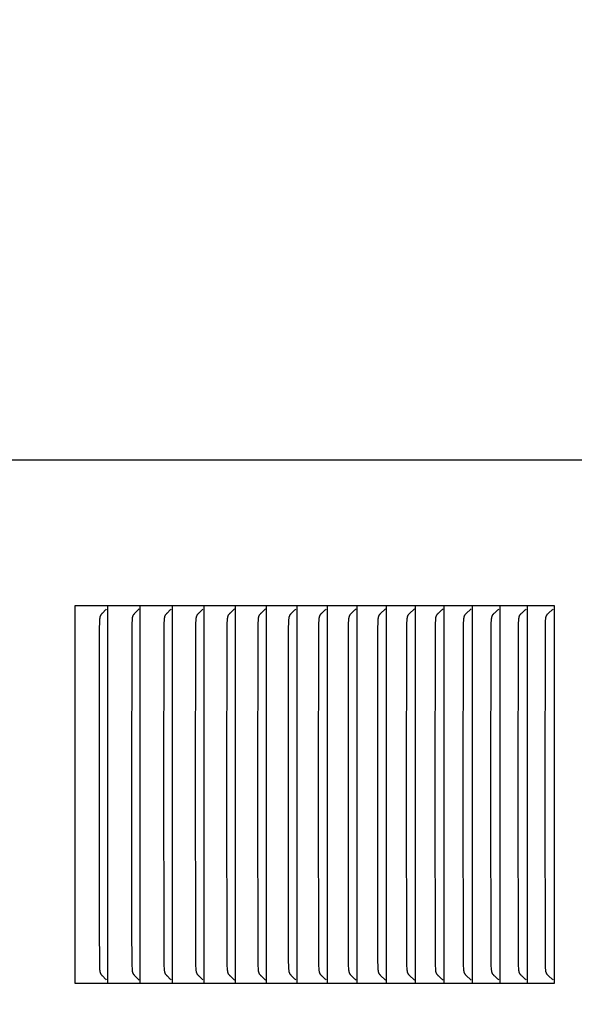
# Model space of a CAD drawing. Units: inches. Extents: x -11.4 to 27.8, y -5.5 to 41.7.
# Drawn here: x 17.2 to 18.7, y 31.2 to 33.9 of the extents above; entities that cross this region are included whole.
import ezdxf

# ---------------------------------------------------------------- set-up
doc = ezdxf.new("R2010")
doc.units = ezdxf.units.IN
doc.header["$MEASUREMENT"] = 0
doc.layers.add('Dimension (ANSI)', color=5, linetype='Continuous', lineweight=25)
doc.layers.add('PV', color=250, linetype='Continuous')
doc.styles.add('Arial', font='arial.ttf')
doc.dimstyles.new('Dimensions', dxfattribs={"dimtxt": 0.089844, "dimasz": 0.125, "dimexe": 0.0625, "dimexo": 0.125, "dimgap": 0.09, "dimtad": 0, "dimtih": 1, "dimtoh": 1, "dimzin": 0, "dimdsep": 46, "dimlunit": 5, "dimtxsty": 'Arial', "dimcen": 0, "dimadec": 0, "dimazin": 0, "dimtfac": 1, "dimtofl": 0, "dimtmove": 0, "dimatfit": 3, "dimfxl": 1, "dimfrac": 2, "dimtolj": 1, "dimtzin": 0, "dimarcsym": 0})

# ---------------------------------------------------------------- blocks, each defined once
blk = doc.blocks.new('*D28')
at = {"layer": 'Defpoints', "color": 0, "transparency": 16777216}
for p in [(16.6568, 38.916), (25.8666, 38.916), (21.6286, 25.666)]:
    blk.add_point(p, dxfattribs=at)
at = {"layer": 'Dimension (ANSI)', "color": 0, "lineweight": -2, "transparency": 16777216}
for p, q in [((17.1568, 38.916), (26.1166, 38.916)), ((25.8666, 38.416), (25.8666, 33.786)), ((25.8666, 26.166), (25.8666, 30.796)), ((22.1286, 25.666), (26.1166, 25.666))]:
    blk.add_line(p, q, dxfattribs=at)
at = {"layer": 'Dimension (ANSI)', "color": 0, "transparency": 16777216}
for points in [[(25.7832, 38.416), (25.9499, 38.416), (25.8666, 38.916)], [(25.7832, 26.166), (25.9499, 26.166), (25.8666, 25.666)]]:
    blk.add_solid(points, dxfattribs=at)
at = {"layer": 'Dimension (ANSI)', "color": 0, "transparency": 16777216, "insert": (25.8666, 32.291), "char_height": 0.359375, "attachment_point": 5, "style": 'Arial'}
blk.add_mtext('\\A1;Overall \\PHeight\\P13 1/4"\\P [33.66 cm]', dxfattribs=at)
blk = doc.blocks.new('*D29')
at = {"layer": 'Defpoints', "color": 0, "transparency": 16777216}
for p in [(-7.3707, 39.9458), (-7.3707, 32.6847), (20.6293, 32.6847)]:
    blk.add_point(p, dxfattribs=at)
at = {"layer": 'Dimension (ANSI)', "color": 0, "lineweight": -2, "transparency": 16777216}
for p, q in [((-7.3707, 33.1847), (-7.3707, 40.1958)), ((20.6293, 33.1847), (20.6293, 40.1958)), ((-6.8707, 39.9458), (3.0981, 39.9458)), ((20.1293, 39.9458), (10.1606, 39.9458))]:
    blk.add_line(p, q, dxfattribs=at)
at = {"layer": 'Dimension (ANSI)', "color": 0, "transparency": 16777216}
for points in [[(-6.8707, 40.0291), (-6.8707, 39.8625), (-7.3707, 39.9458)], [(20.1293, 40.0291), (20.1293, 39.8625), (20.6293, 39.9458)]]:
    blk.add_solid(points, dxfattribs=at)
at = {"layer": 'Dimension (ANSI)', "color": 0, "transparency": 16777216, "insert": (6.6293, 39.9458), "char_height": 0.359375, "attachment_point": 5, "style": 'Arial'}
blk.add_mtext('\\A1;Head Width = 28" [71.12 cm]', dxfattribs=at)

msp = doc.modelspace()

# ---------------------------------------------------------------- linework, layer by layer
at = {"layer": 'PV'}
for points in [[(-7.3707, 32.6847), (20.6293, 32.6847)], [(17.4809, 32.2972), (17.3937, 32.2972)], [(17.3937, 32.2972), (17.3937, 32.288)], [(17.4591, 31.7972), (17.4596, 32.2405), (17.4599, 32.2501), (17.4604, 32.2598), (17.4605, 32.2616), (17.4606, 32.2634), (17.4607, 32.2643), (17.4609, 32.2652), (17.461, 32.2661), (17.4611, 32.267), (17.4613, 32.2678), (17.4614, 32.2683), (17.4615, 32.2687), (17.4617, 32.2691), (17.4618, 32.2695), (17.4619, 32.27), (17.4621, 32.2704), (17.4622, 32.2708), (17.4624, 32.2712), (17.4626, 32.2716), (17.4627, 32.272), (17.4629, 32.2724), (17.4631, 32.2728), (17.4634, 32.2732), (17.4636, 32.2736), (17.4638, 32.274), (17.464, 32.2744), (17.4643, 32.2747), (17.4645, 32.2751), (17.4648, 32.2754), (17.465, 32.2757), (17.4656, 32.2764), (17.4661, 32.2771), (17.4667, 32.2777), (17.4679, 32.279), (17.4755, 32.2865), (17.4767, 32.2878), (17.4779, 32.2891)], [(17.5672, 32.2972), (17.4809, 32.2972)], [(17.481, 32.288), (17.481, 32.2972)], [(17.5452, 31.7972), (17.5457, 32.2405), (17.5459, 32.2501), (17.5464, 32.2598), (17.5465, 32.2616), (17.5467, 32.2634), (17.5468, 32.2643), (17.5469, 32.2652), (17.547, 32.2661), (17.5472, 32.267), (17.5474, 32.2678), (17.5475, 32.2683), (17.5476, 32.2687), (17.5477, 32.2691), (17.5478, 32.2696), (17.548, 32.27), (17.5481, 32.2704), (17.5483, 32.2708), (17.5484, 32.2712), (17.5486, 32.2716), (17.5488, 32.272), (17.549, 32.2724), (17.5492, 32.2728), (17.5494, 32.2732), (17.5497, 32.2736), (17.5499, 32.274), (17.5501, 32.2744), (17.5504, 32.2747), (17.5506, 32.2751), (17.5509, 32.2754), (17.5511, 32.2757), (17.5517, 32.2764), (17.5523, 32.2771), (17.5528, 32.2777), (17.554, 32.279), (17.5617, 32.2865), (17.5629, 32.2878), (17.5642, 32.2891)], [(17.6525, 32.2972), (17.5672, 32.2972)], [(17.5672, 32.288), (17.5672, 32.2972)], [(17.6302, 31.7972), (17.6307, 32.2405), (17.631, 32.2501), (17.6315, 32.2598), (17.6316, 32.2616), (17.6317, 32.2634), (17.6318, 32.2643), (17.632, 32.2652), (17.6321, 32.2661), (17.6323, 32.267), (17.6325, 32.2678), (17.6326, 32.2683), (17.6327, 32.2687), (17.6328, 32.2691), (17.6329, 32.2696), (17.6331, 32.27), (17.6332, 32.2704), (17.6334, 32.2708), (17.6335, 32.2712), (17.6337, 32.2716), (17.6339, 32.272), (17.6341, 32.2725), (17.6343, 32.2729), (17.6345, 32.2732), (17.6347, 32.2736), (17.635, 32.274), (17.6352, 32.2744), (17.6354, 32.2747), (17.6357, 32.2751), (17.636, 32.2754), (17.6362, 32.2757), (17.6368, 32.2764), (17.6374, 32.2771), (17.638, 32.2777), (17.6392, 32.279), (17.6469, 32.2864), (17.6481, 32.2878), (17.6494, 32.2891)], [(17.7367, 32.2972), (17.6525, 32.2972)], [(17.6525, 32.288), (17.6525, 32.2972)], [(17.7142, 31.7972), (17.7148, 32.2405), (17.715, 32.2501), (17.7155, 32.2598), (17.7156, 32.2616), (17.7158, 32.2634), (17.7159, 32.2643), (17.716, 32.2652), (17.7162, 32.2661), (17.7163, 32.267), (17.7165, 32.2678), (17.7166, 32.2683), (17.7167, 32.2687), (17.7168, 32.2691), (17.717, 32.2696), (17.7171, 32.27), (17.7173, 32.2704), (17.7174, 32.2708), (17.7176, 32.2712), (17.7178, 32.2716), (17.7179, 32.2721), (17.7181, 32.2725), (17.7184, 32.2729), (17.7186, 32.2732), (17.7188, 32.2736), (17.719, 32.274), (17.7193, 32.2744), (17.7195, 32.2747), (17.7198, 32.2751), (17.72, 32.2754), (17.7203, 32.2757), (17.7209, 32.2764), (17.7215, 32.2771), (17.7221, 32.2777), (17.7233, 32.279), (17.7311, 32.2864), (17.7323, 32.2878), (17.7336, 32.2891)], [(17.8199, 32.2972), (17.7367, 32.2972)], [(17.7367, 32.288), (17.7367, 32.2972)], [(17.7973, 31.7972), (17.7978, 32.2405), (17.798, 32.2501), (17.7985, 32.2598), (17.7987, 32.2616), (17.7988, 32.2634), (17.7989, 32.2643), (17.7991, 32.2652), (17.7992, 32.2661), (17.7994, 32.267), (17.7995, 32.2678), (17.7997, 32.2683), (17.7998, 32.2687), (17.7999, 32.2691), (17.8, 32.2696), (17.8002, 32.27), (17.8003, 32.2704), (17.8005, 32.2708), (17.8006, 32.2712), (17.8008, 32.2716), (17.801, 32.2721), (17.8012, 32.2725), (17.8014, 32.2729), (17.8016, 32.2732), (17.8019, 32.2736), (17.8021, 32.274), (17.8023, 32.2744), (17.8026, 32.2747), (17.8029, 32.2751), (17.8031, 32.2754), (17.8034, 32.2757), (17.804, 32.2764), (17.8046, 32.2771), (17.8052, 32.2777), (17.8064, 32.279), (17.8142, 32.2864), (17.8155, 32.2878), (17.8168, 32.2891)], [(17.9021, 32.2972), (17.8199, 32.2972)], [(17.82, 32.288), (17.82, 32.2972)], [(17.8793, 31.7972), (17.8798, 32.2405), (17.88, 32.2501), (17.8805, 32.2598), (17.8807, 32.2616), (17.8808, 32.2634), (17.8809, 32.2643), (17.8811, 32.2652), (17.8812, 32.2661), (17.8814, 32.267), (17.8816, 32.2678), (17.8817, 32.2683), (17.8818, 32.2687), (17.8819, 32.2691), (17.882, 32.2696), (17.8822, 32.27), (17.8823, 32.2704), (17.8825, 32.2708), (17.8827, 32.2712), (17.8828, 32.2716), (17.883, 32.2721), (17.8832, 32.2725), (17.8834, 32.2729), (17.8837, 32.2733), (17.8839, 32.2736), (17.8841, 32.274), (17.8844, 32.2744), (17.8846, 32.2747), (17.8849, 32.2751), (17.8852, 32.2754), (17.8854, 32.2757), (17.886, 32.2764), (17.8866, 32.2771), (17.8872, 32.2777), (17.8885, 32.279), (17.8964, 32.2864), (17.8977, 32.2878), (17.899, 32.2891)], [(17.9833, 32.2972), (17.9021, 32.2972)], [(17.9022, 32.288), (17.9022, 32.2972)], [(17.9602, 31.7972), (17.9607, 32.2405), (17.961, 32.2501), (17.9615, 32.2598), (17.9616, 32.2616), (17.9618, 32.2634), (17.9619, 32.2643), (17.962, 32.2652), (17.9622, 32.2661), (17.9623, 32.267), (17.9625, 32.2679), (17.9626, 32.2683), (17.9628, 32.2687), (17.9629, 32.2691), (17.963, 32.2696), (17.9632, 32.27), (17.9633, 32.2704), (17.9635, 32.2708), (17.9636, 32.2712), (17.9638, 32.2717), (17.964, 32.2721), (17.9642, 32.2725), (17.9644, 32.2729), (17.9647, 32.2733), (17.9649, 32.2736), (17.9651, 32.274), (17.9654, 32.2744), (17.9656, 32.2747), (17.9659, 32.2751), (17.9662, 32.2754), (17.9665, 32.2758), (17.967, 32.2764), (17.9676, 32.2771), (17.9682, 32.2777), (17.9695, 32.279), (17.9775, 32.2864), (17.9788, 32.2877), (17.9801, 32.2891)], [(18.0634, 32.2972), (17.9833, 32.2972)], [(17.9833, 32.288), (17.9833, 32.2972)], [(18.0401, 31.7972), (18.0406, 32.2405), (18.0409, 32.2501), (18.0414, 32.2598), (18.0416, 32.2616), (18.0417, 32.2634), (18.0418, 32.2643), (18.042, 32.2652), (18.0421, 32.2661), (18.0423, 32.267), (18.0425, 32.2679), (18.0426, 32.2683), (18.0427, 32.2687), (18.0428, 32.2692), (18.043, 32.2696), (18.0431, 32.27), (18.0432, 32.2704), (18.0434, 32.2708), (18.0436, 32.2712), (18.0438, 32.2717), (18.044, 32.2721), (18.0442, 32.2725), (18.0444, 32.2729), (18.0446, 32.2733), (18.0448, 32.2736), (18.0451, 32.274), (18.0453, 32.2744), (18.0456, 32.2747), (18.0459, 32.2751), (18.0461, 32.2754), (18.0464, 32.2758), (18.047, 32.2764), (18.0476, 32.2771), (18.0482, 32.2777), (18.0495, 32.279), (18.0576, 32.2864), (18.0589, 32.2877), (18.0602, 32.2891)], [(18.1425, 32.2972), (18.0634, 32.2972)], [(18.0634, 32.288), (18.0634, 32.2972)], [(18.119, 31.7972), (18.1195, 32.2405), (18.1198, 32.2501), (18.1203, 32.2598), (18.1204, 32.2616), (18.1206, 32.2634), (18.1207, 32.2643), (18.1208, 32.2652), (18.121, 32.2661), (18.1211, 32.267), (18.1213, 32.2679), (18.1215, 32.2683), (18.1216, 32.2687), (18.1217, 32.2692), (18.1218, 32.2696), (18.122, 32.27), (18.1221, 32.2704), (18.1223, 32.2708), (18.1225, 32.2712), (18.1226, 32.2717), (18.1228, 32.2721), (18.123, 32.2725), (18.1233, 32.2729), (18.1235, 32.2733), (18.1237, 32.2736), (18.124, 32.274), (18.1242, 32.2744), (18.1245, 32.2747), (18.1248, 32.2751), (18.125, 32.2754), (18.1253, 32.2758), (18.1259, 32.2764), (18.1265, 32.2771), (18.1272, 32.2777), (18.1284, 32.279), (18.1366, 32.2864), (18.1379, 32.2877), (18.1393, 32.2891)], [(18.2205, 32.2972), (18.1425, 32.2972)], [(18.1425, 32.288), (18.1425, 32.2972)], [(18.1968, 31.7972), (18.1973, 32.2405), (18.1976, 32.2501), (18.1981, 32.2598), (18.1982, 32.2616), (18.1984, 32.2634), (18.1985, 32.2643), (18.1986, 32.2652), (18.1988, 32.2661), (18.199, 32.267), (18.1992, 32.2679), (18.1993, 32.2683), (18.1994, 32.2687), (18.1995, 32.2692), (18.1996, 32.2696), (18.1998, 32.27), (18.1999, 32.2704), (18.2001, 32.2708), (18.2003, 32.2713), (18.2005, 32.2717), (18.2007, 32.2721), (18.2009, 32.2725), (18.2011, 32.2729), (18.2013, 32.2733), (18.2016, 32.2736), (18.2018, 32.274), (18.2021, 32.2744), (18.2023, 32.2747), (18.2026, 32.2751), (18.2029, 32.2754), (18.2032, 32.2758), (18.2038, 32.2764), (18.2044, 32.2771), (18.205, 32.2777), (18.2063, 32.279), (18.2145, 32.2864), (18.2159, 32.2877), (18.2172, 32.2891)], [(18.2974, 32.2972), (18.2205, 32.2972)], [(18.2205, 32.288), (18.2205, 32.2972)], [(18.2735, 31.7972), (18.274, 32.2405), (18.2743, 32.2501), (18.2748, 32.2598), (18.275, 32.2616), (18.2751, 32.2634), (18.2752, 32.2643), (18.2754, 32.2652), (18.2755, 32.2661), (18.2757, 32.267), (18.2759, 32.2679), (18.276, 32.2683), (18.2761, 32.2687), (18.2762, 32.2692), (18.2764, 32.2696), (18.2765, 32.27), (18.2767, 32.2704), (18.2769, 32.2708), (18.277, 32.2713), (18.2772, 32.2717), (18.2774, 32.2721), (18.2776, 32.2725), (18.2778, 32.2729), (18.2781, 32.2733), (18.2783, 32.2736), (18.2786, 32.274), (18.2788, 32.2744), (18.2791, 32.2747), (18.2794, 32.2751), (18.2796, 32.2754), (18.2799, 32.2758), (18.2805, 32.2764), (18.2812, 32.2771), (18.2818, 32.2777), (18.2831, 32.279), (18.2914, 32.2864), (18.2927, 32.2877), (18.2941, 32.2891)], [(18.3732, 32.2972), (18.2974, 32.2972)], [(18.2974, 32.288), (18.2974, 32.2972)], [(18.3491, 31.7972), (18.3496, 32.2405), (18.3499, 32.2501), (18.3505, 32.2598), (18.3506, 32.2616), (18.3508, 32.2634), (18.3509, 32.2643), (18.351, 32.2652), (18.3512, 32.2661), (18.3513, 32.267), (18.3515, 32.2679), (18.3517, 32.2683), (18.3518, 32.2687), (18.3519, 32.2692), (18.352, 32.2696), (18.3522, 32.27), (18.3523, 32.2704), (18.3525, 32.2708), (18.3527, 32.2713), (18.3529, 32.2717), (18.3531, 32.2721), (18.3533, 32.2725), (18.3535, 32.2729), (18.3537, 32.2733), (18.354, 32.2736), (18.3542, 32.274), (18.3545, 32.2744), (18.3548, 32.2747), (18.355, 32.2751), (18.3553, 32.2754), (18.3556, 32.2758), (18.3562, 32.2764), (18.3569, 32.2771), (18.3575, 32.2777), (18.3588, 32.279), (18.3671, 32.2864), (18.3685, 32.2877), (18.3699, 32.2891)], [(18.448, 32.2972), (18.3732, 32.2972)], [(18.3732, 32.288), (18.3732, 32.2972)], [(18.4236, 31.7972), (18.4242, 32.2405), (18.4245, 32.2501), (18.425, 32.2598), (18.4252, 32.2616), (18.4253, 32.2634), (18.4254, 32.2643), (18.4256, 32.2652), (18.4257, 32.2661), (18.4259, 32.267), (18.4261, 32.2679), (18.4262, 32.2683), (18.4263, 32.2687), (18.4265, 32.2692), (18.4266, 32.2696), (18.4268, 32.27), (18.4269, 32.2704), (18.4271, 32.2709), (18.4273, 32.2713), (18.4274, 32.2717), (18.4276, 32.2721), (18.4279, 32.2725), (18.4281, 32.2729), (18.4283, 32.2733), (18.4286, 32.2736), (18.4288, 32.274), (18.4291, 32.2744), (18.4293, 32.2747), (18.4296, 32.2751), (18.4299, 32.2754), (18.4302, 32.2758), (18.4308, 32.2764), (18.4315, 32.2771), (18.4321, 32.2777), (18.4334, 32.279), (18.4418, 32.2864), (18.4432, 32.2877), (18.4446, 32.2891)], [(18.5216, 32.2972), (18.448, 32.2972)], [(18.448, 32.288), (18.448, 32.2972)], [(18.4971, 31.7972), (18.4976, 32.2405), (18.4979, 32.2501), (18.4985, 32.2598), (18.4986, 32.2616), (18.4988, 32.2634), (18.4989, 32.2643), (18.499, 32.2652), (18.4992, 32.2661), (18.4994, 32.267), (18.4996, 32.2679), (18.4997, 32.2683), (18.4998, 32.2687), (18.4999, 32.2692), (18.5001, 32.2696), (18.5002, 32.27), (18.5004, 32.2704), (18.5005, 32.2709), (18.5007, 32.2713), (18.5009, 32.2717), (18.5011, 32.2721), (18.5013, 32.2725), (18.5016, 32.2729), (18.5018, 32.2733), (18.502, 32.2736), (18.5023, 32.274), (18.5026, 32.2744), (18.5028, 32.2747), (18.5031, 32.2751), (18.5034, 32.2754), (18.5037, 32.2758), (18.5043, 32.2764), (18.505, 32.2771), (18.5056, 32.2777), (18.5069, 32.279), (18.5154, 32.2864), (18.5168, 32.2877), (18.5182, 32.2891)], [(18.5941, 32.2972), (18.5216, 32.2972)], [(18.5216, 32.288), (18.5216, 32.2972)], [(18.5694, 31.7972), (18.57, 32.2405), (18.5702, 32.2501), (18.5708, 32.2598), (18.5709, 32.2616), (18.5711, 32.2634), (18.5712, 32.2643), (18.5714, 32.2652), (18.5715, 32.2661), (18.5717, 32.267), (18.5719, 32.2679), (18.572, 32.2683), (18.5722, 32.2688), (18.5723, 32.2692), (18.5724, 32.2696), (18.5726, 32.27), (18.5727, 32.2704), (18.5729, 32.2709), (18.5731, 32.2713), (18.5733, 32.2717), (18.5735, 32.2721), (18.5737, 32.2725), (18.5739, 32.2729), (18.5742, 32.2733), (18.5744, 32.2736), (18.5747, 32.274), (18.5749, 32.2744), (18.5752, 32.2747), (18.5755, 32.2751), (18.5758, 32.2754), (18.5761, 32.2758), (18.5767, 32.2764), (18.5773, 32.2771), (18.578, 32.2777), (18.5793, 32.279), (18.5879, 32.2864), (18.5893, 32.2877), (18.5907, 32.2891)], [(18.6655, 32.2972), (18.5941, 32.2972)], [(18.5941, 32.288), (18.5941, 32.2972)], [(18.6406, 31.7972), (18.6412, 32.2405), (18.6415, 32.2501), (18.642, 32.2598), (18.6422, 32.2616), (18.6424, 32.2634), (18.6425, 32.2643), (18.6426, 32.2652), (18.6428, 32.2661), (18.6429, 32.267), (18.6431, 32.2679), (18.6433, 32.2683), (18.6434, 32.2688), (18.6435, 32.2692), (18.6437, 32.2696), (18.6438, 32.27), (18.644, 32.2704), (18.6441, 32.2709), (18.6443, 32.2713), (18.6445, 32.2717), (18.6447, 32.2721), (18.6449, 32.2725), (18.6452, 32.2729), (18.6454, 32.2733), (18.6457, 32.2736), (18.6459, 32.274), (18.6462, 32.2744), (18.6465, 32.2747), (18.6467, 32.2751), (18.647, 32.2754), (18.6473, 32.2758), (18.648, 32.2764), (18.6486, 32.2771), (18.6493, 32.2777), (18.6506, 32.279), (18.6592, 32.2864), (18.6607, 32.2877), (18.6621, 32.2891)], [(18.6655, 31.2972), (18.6655, 32.2972)], [(17.3937, 32.288), (17.3937, 31.7972)], [(17.481, 31.7972), (17.481, 32.288)], [(17.5672, 31.7972), (17.5672, 32.288)], [(17.6525, 31.7972), (17.6525, 32.288)], [(17.7367, 31.7972), (17.7367, 32.288)], [(17.82, 31.7972), (17.82, 32.288)], [(17.9022, 31.7972), (17.9022, 32.288)], [(17.9833, 31.7972), (17.9833, 32.288)], [(18.0634, 31.7972), (18.0634, 32.288)], [(18.1425, 31.7972), (18.1425, 32.288)], [(18.2205, 31.7972), (18.2205, 32.288)], [(18.2974, 31.7972), (18.2974, 32.288)], [(18.3732, 31.7972), (18.3732, 32.288)], [(18.448, 31.7972), (18.448, 32.288)], [(18.5216, 31.7972), (18.5216, 32.288)], [(18.5941, 31.7972), (18.5941, 32.288)], [(17.3937, 31.7972), (17.3937, 31.3065)], [(17.4779, 31.3054), (17.4767, 31.3067), (17.4755, 31.308), (17.4679, 31.3155), (17.4667, 31.3167), (17.4661, 31.3174), (17.4656, 31.3181), (17.465, 31.3187), (17.4648, 31.3191), (17.4645, 31.3194), (17.4643, 31.3198), (17.464, 31.3201), (17.4638, 31.3205), (17.4636, 31.3208), (17.4634, 31.3212), (17.4631, 31.3216), (17.4629, 31.322), (17.4627, 31.3224), (17.4626, 31.3228), (17.4624, 31.3232), (17.4622, 31.3237), (17.4621, 31.3241), (17.4619, 31.3245), (17.4618, 31.3249), (17.4617, 31.3254), (17.4615, 31.3258), (17.4614, 31.3262), (17.4613, 31.3266), (17.4611, 31.3275), (17.461, 31.3284), (17.4609, 31.3293), (17.4607, 31.3302), (17.4606, 31.3311), (17.4605, 31.3329), (17.4604, 31.3347), (17.4599, 31.3443), (17.4592, 31.4454), (17.4591, 31.7972)], [(17.481, 31.3065), (17.481, 31.7972)], [(17.5642, 31.3054), (17.5629, 31.3067), (17.5617, 31.308), (17.554, 31.3155), (17.5528, 31.3167), (17.5523, 31.3174), (17.5517, 31.3181), (17.5511, 31.3187), (17.5509, 31.3191), (17.5506, 31.3194), (17.5504, 31.3198), (17.5501, 31.3201), (17.5499, 31.3205), (17.5497, 31.3208), (17.5494, 31.3212), (17.5492, 31.3216), (17.549, 31.322), (17.5488, 31.3224), (17.5486, 31.3228), (17.5484, 31.3232), (17.5483, 31.3237), (17.5481, 31.3241), (17.548, 31.3245), (17.5478, 31.3249), (17.5477, 31.3253), (17.5476, 31.3258), (17.5475, 31.3262), (17.5474, 31.3266), (17.5472, 31.3275), (17.547, 31.3284), (17.5469, 31.3293), (17.5468, 31.3302), (17.5467, 31.3311), (17.5465, 31.3329), (17.5464, 31.3347), (17.5459, 31.3443), (17.5453, 31.4454), (17.5452, 31.7972)], [(17.5672, 31.3065), (17.5672, 31.7972)], [(17.6494, 31.3054), (17.6481, 31.3067), (17.6469, 31.308), (17.6392, 31.3155), (17.638, 31.3167), (17.6374, 31.3174), (17.6368, 31.3181), (17.6362, 31.3187), (17.636, 31.3191), (17.6357, 31.3194), (17.6354, 31.3198), (17.6352, 31.3201), (17.635, 31.3205), (17.6347, 31.3208), (17.6345, 31.3212), (17.6343, 31.3216), (17.6341, 31.322), (17.6339, 31.3224), (17.6337, 31.3228), (17.6335, 31.3232), (17.6334, 31.3237), (17.6332, 31.3241), (17.6331, 31.3245), (17.6329, 31.3249), (17.6328, 31.3253), (17.6327, 31.3258), (17.6326, 31.3262), (17.6325, 31.3266), (17.6323, 31.3275), (17.6321, 31.3284), (17.632, 31.3293), (17.6318, 31.3302), (17.6317, 31.3311), (17.6316, 31.3329), (17.6315, 31.3347), (17.631, 31.3443), (17.6303, 31.4454), (17.6302, 31.7972)], [(17.6525, 31.3065), (17.6525, 31.7972)], [(17.7336, 31.3054), (17.7323, 31.3067), (17.7311, 31.308), (17.7233, 31.3155), (17.7221, 31.3167), (17.7215, 31.3174), (17.7209, 31.3181), (17.7203, 31.3187), (17.72, 31.3191), (17.7198, 31.3194), (17.7195, 31.3198), (17.7193, 31.3201), (17.719, 31.3205), (17.7188, 31.3208), (17.7186, 31.3212), (17.7184, 31.3216), (17.7181, 31.322), (17.7179, 31.3224), (17.7178, 31.3228), (17.7176, 31.3232), (17.7174, 31.3237), (17.7173, 31.3241), (17.7171, 31.3245), (17.717, 31.3249), (17.7168, 31.3253), (17.7167, 31.3258), (17.7166, 31.3262), (17.7165, 31.3266), (17.7163, 31.3275), (17.7162, 31.3284), (17.716, 31.3293), (17.7159, 31.3302), (17.7158, 31.3311), (17.7156, 31.3329), (17.7155, 31.3347), (17.715, 31.3443), (17.7144, 31.4454), (17.7142, 31.7972)], [(17.7367, 31.3065), (17.7367, 31.7972)], [(17.8168, 31.3054), (17.8155, 31.3067), (17.8142, 31.308), (17.8064, 31.3155), (17.8052, 31.3167), (17.8046, 31.3174), (17.804, 31.318), (17.8034, 31.3187), (17.8031, 31.3191), (17.8029, 31.3194), (17.8026, 31.3198), (17.8023, 31.3201), (17.8021, 31.3205), (17.8019, 31.3208), (17.8016, 31.3212), (17.8014, 31.3216), (17.8012, 31.322), (17.801, 31.3224), (17.8008, 31.3228), (17.8006, 31.3232), (17.8005, 31.3236), (17.8003, 31.3241), (17.8002, 31.3245), (17.8, 31.3249), (17.7999, 31.3253), (17.7998, 31.3258), (17.7997, 31.3262), (17.7995, 31.3266), (17.7994, 31.3275), (17.7992, 31.3284), (17.7991, 31.3293), (17.7989, 31.3302), (17.7988, 31.3311), (17.7987, 31.3329), (17.7985, 31.3347), (17.798, 31.3443), (17.7978, 31.3539), (17.7973, 31.7972)], [(17.82, 31.3065), (17.82, 31.7972)], [(17.899, 31.3054), (17.8977, 31.3067), (17.8964, 31.308), (17.8885, 31.3155), (17.8872, 31.3167), (17.8866, 31.3174), (17.886, 31.318), (17.8854, 31.3187), (17.8852, 31.3191), (17.8849, 31.3194), (17.8846, 31.3198), (17.8844, 31.3201), (17.8841, 31.3205), (17.8839, 31.3208), (17.8837, 31.3212), (17.8834, 31.3216), (17.8832, 31.322), (17.883, 31.3224), (17.8828, 31.3228), (17.8827, 31.3232), (17.8825, 31.3236), (17.8823, 31.3241), (17.8822, 31.3245), (17.882, 31.3249), (17.8819, 31.3253), (17.8818, 31.3258), (17.8817, 31.3262), (17.8816, 31.3266), (17.8814, 31.3275), (17.8812, 31.3284), (17.8811, 31.3293), (17.8809, 31.3302), (17.8808, 31.3311), (17.8807, 31.3329), (17.8805, 31.3347), (17.88, 31.3443), (17.8798, 31.3539), (17.8793, 31.7972)], [(17.9022, 31.3065), (17.9022, 31.7972)], [(17.9801, 31.3054), (17.9788, 31.3067), (17.9775, 31.308), (17.9695, 31.3155), (17.9682, 31.3167), (17.9676, 31.3174), (17.967, 31.318), (17.9665, 31.3187), (17.9662, 31.3191), (17.9659, 31.3194), (17.9656, 31.3198), (17.9654, 31.3201), (17.9651, 31.3205), (17.9649, 31.3208), (17.9647, 31.3212), (17.9644, 31.3216), (17.9642, 31.322), (17.964, 31.3224), (17.9638, 31.3228), (17.9636, 31.3232), (17.9635, 31.3236), (17.9633, 31.3241), (17.9632, 31.3245), (17.963, 31.3249), (17.9629, 31.3253), (17.9628, 31.3258), (17.9626, 31.3262), (17.9625, 31.3266), (17.9623, 31.3275), (17.9622, 31.3284), (17.962, 31.3293), (17.9619, 31.3302), (17.9618, 31.3311), (17.9616, 31.3329), (17.9615, 31.3347), (17.961, 31.3443), (17.9607, 31.3539), (17.9602, 31.7972)], [(17.9833, 31.3065), (17.9833, 31.7972)], [(18.0602, 31.3054), (18.0589, 31.3067), (18.0576, 31.308), (18.0495, 31.3155), (18.0482, 31.3167), (18.0476, 31.3174), (18.047, 31.318), (18.0464, 31.3187), (18.0461, 31.3191), (18.0459, 31.3194), (18.0456, 31.3198), (18.0453, 31.3201), (18.0451, 31.3205), (18.0448, 31.3208), (18.0446, 31.3212), (18.0444, 31.3216), (18.0442, 31.322), (18.044, 31.3224), (18.0438, 31.3228), (18.0436, 31.3232), (18.0434, 31.3236), (18.0432, 31.3241), (18.0431, 31.3245), (18.043, 31.3249), (18.0428, 31.3253), (18.0427, 31.3257), (18.0426, 31.3262), (18.0425, 31.3266), (18.0423, 31.3275), (18.0421, 31.3284), (18.042, 31.3293), (18.0418, 31.3302), (18.0417, 31.3311), (18.0416, 31.3329), (18.0414, 31.3347), (18.0409, 31.3443), (18.0406, 31.3539), (18.0401, 31.7972)], [(18.0634, 31.3065), (18.0634, 31.7972)], [(18.1393, 31.3054), (18.1379, 31.3067), (18.1366, 31.308), (18.1284, 31.3155), (18.1272, 31.3167), (18.1265, 31.3174), (18.1259, 31.318), (18.1253, 31.3187), (18.125, 31.3191), (18.1248, 31.3194), (18.1245, 31.3198), (18.1242, 31.3201), (18.124, 31.3205), (18.1237, 31.3208), (18.1235, 31.3212), (18.1233, 31.3216), (18.123, 31.322), (18.1228, 31.3224), (18.1226, 31.3228), (18.1225, 31.3232), (18.1223, 31.3236), (18.1221, 31.324), (18.122, 31.3245), (18.1218, 31.3249), (18.1217, 31.3253), (18.1216, 31.3257), (18.1215, 31.3262), (18.1213, 31.3266), (18.1211, 31.3275), (18.121, 31.3284), (18.1208, 31.3293), (18.1207, 31.3302), (18.1206, 31.3311), (18.1204, 31.3329), (18.1203, 31.3347), (18.1198, 31.3443), (18.1195, 31.3539), (18.119, 31.7972)], [(18.1425, 31.3065), (18.1425, 31.7972)], [(18.2172, 31.3054), (18.2159, 31.3067), (18.2145, 31.308), (18.2063, 31.3155), (18.205, 31.3167), (18.2044, 31.3174), (18.2038, 31.318), (18.2032, 31.3187), (18.2029, 31.3191), (18.2026, 31.3194), (18.2023, 31.3198), (18.2021, 31.3201), (18.2018, 31.3205), (18.2016, 31.3208), (18.2013, 31.3212), (18.2011, 31.3216), (18.2009, 31.322), (18.2007, 31.3224), (18.2005, 31.3228), (18.2003, 31.3232), (18.2001, 31.3236), (18.1999, 31.324), (18.1998, 31.3245), (18.1996, 31.3249), (18.1995, 31.3253), (18.1994, 31.3257), (18.1993, 31.3262), (18.1992, 31.3266), (18.199, 31.3275), (18.1988, 31.3284), (18.1986, 31.3293), (18.1985, 31.3302), (18.1984, 31.3311), (18.1982, 31.3329), (18.1981, 31.3347), (18.1976, 31.3443), (18.1973, 31.3539), (18.1968, 31.7972)], [(18.2205, 31.3065), (18.2205, 31.7972)], [(18.2941, 31.3054), (18.2927, 31.3067), (18.2914, 31.308), (18.2831, 31.3155), (18.2818, 31.3167), (18.2812, 31.3174), (18.2805, 31.318), (18.2799, 31.3187), (18.2796, 31.3191), (18.2794, 31.3194), (18.2791, 31.3198), (18.2788, 31.3201), (18.2786, 31.3205), (18.2783, 31.3208), (18.2781, 31.3212), (18.2778, 31.3216), (18.2776, 31.322), (18.2774, 31.3224), (18.2772, 31.3228), (18.277, 31.3232), (18.2769, 31.3236), (18.2767, 31.324), (18.2765, 31.3245), (18.2764, 31.3249), (18.2762, 31.3253), (18.2761, 31.3257), (18.276, 31.3262), (18.2759, 31.3266), (18.2757, 31.3275), (18.2755, 31.3284), (18.2754, 31.3293), (18.2752, 31.3302), (18.2751, 31.3311), (18.275, 31.3329), (18.2748, 31.3347), (18.2743, 31.3443), (18.274, 31.3539), (18.2735, 31.7972)], [(18.2974, 31.3065), (18.2974, 31.7972)], [(18.3699, 31.3054), (18.3685, 31.3067), (18.3671, 31.308), (18.3588, 31.3155), (18.3575, 31.3167), (18.3569, 31.3174), (18.3562, 31.318), (18.3556, 31.3187), (18.3553, 31.3191), (18.355, 31.3194), (18.3548, 31.3198), (18.3545, 31.3201), (18.3542, 31.3205), (18.354, 31.3208), (18.3537, 31.3212), (18.3535, 31.3216), (18.3533, 31.322), (18.3531, 31.3224), (18.3529, 31.3228), (18.3527, 31.3232), (18.3525, 31.3236), (18.3523, 31.324), (18.3522, 31.3245), (18.352, 31.3249), (18.3519, 31.3253), (18.3518, 31.3257), (18.3517, 31.3262), (18.3515, 31.3266), (18.3513, 31.3275), (18.3512, 31.3284), (18.351, 31.3292), (18.3509, 31.3301), (18.3508, 31.3311), (18.3506, 31.3329), (18.3505, 31.3347), (18.3499, 31.3443), (18.3496, 31.3539), (18.3491, 31.7972)], [(18.3732, 31.3065), (18.3732, 31.7972)], [(18.4446, 31.3054), (18.4432, 31.3067), (18.4418, 31.308), (18.4334, 31.3155), (18.4321, 31.3167), (18.4315, 31.3174), (18.4308, 31.318), (18.4302, 31.3187), (18.4299, 31.3191), (18.4296, 31.3194), (18.4293, 31.3197), (18.4291, 31.3201), (18.4288, 31.3205), (18.4286, 31.3208), (18.4283, 31.3212), (18.4281, 31.3216), (18.4279, 31.322), (18.4276, 31.3224), (18.4274, 31.3228), (18.4273, 31.3232), (18.4271, 31.3236), (18.4269, 31.324), (18.4268, 31.3245), (18.4266, 31.3249), (18.4265, 31.3253), (18.4263, 31.3257), (18.4262, 31.3262), (18.4261, 31.3266), (18.4259, 31.3275), (18.4257, 31.3284), (18.4256, 31.3292), (18.4254, 31.3301), (18.4253, 31.3311), (18.4252, 31.3329), (18.425, 31.3347), (18.4245, 31.3443), (18.4242, 31.3539), (18.4236, 31.7972)], [(18.448, 31.3065), (18.448, 31.7972)], [(18.5182, 31.3054), (18.5168, 31.3067), (18.5154, 31.308), (18.5069, 31.3155), (18.5056, 31.3167), (18.505, 31.3174), (18.5043, 31.318), (18.5037, 31.3187), (18.5034, 31.3191), (18.5031, 31.3194), (18.5028, 31.3197), (18.5026, 31.3201), (18.5023, 31.3205), (18.502, 31.3208), (18.5018, 31.3212), (18.5016, 31.3216), (18.5013, 31.322), (18.5011, 31.3224), (18.5009, 31.3228), (18.5007, 31.3232), (18.5005, 31.3236), (18.5004, 31.324), (18.5002, 31.3244), (18.5001, 31.3249), (18.4999, 31.3253), (18.4998, 31.3257), (18.4997, 31.3262), (18.4996, 31.3266), (18.4994, 31.3275), (18.4992, 31.3283), (18.499, 31.3292), (18.4989, 31.3301), (18.4988, 31.3311), (18.4986, 31.3329), (18.4985, 31.3347), (18.4979, 31.3443), (18.4976, 31.3539), (18.4971, 31.7972)], [(18.5216, 31.3065), (18.5216, 31.7972)], [(18.5907, 31.3054), (18.5893, 31.3067), (18.5879, 31.308), (18.5793, 31.3155), (18.578, 31.3167), (18.5773, 31.3174), (18.5767, 31.318), (18.5761, 31.3187), (18.5758, 31.319), (18.5755, 31.3194), (18.5752, 31.3197), (18.5749, 31.3201), (18.5747, 31.3205), (18.5744, 31.3208), (18.5742, 31.3212), (18.5739, 31.3216), (18.5737, 31.322), (18.5735, 31.3224), (18.5733, 31.3228), (18.5731, 31.3232), (18.5729, 31.3236), (18.5727, 31.324), (18.5726, 31.3244), (18.5724, 31.3249), (18.5723, 31.3253), (18.5722, 31.3257), (18.572, 31.3261), (18.5719, 31.3266), (18.5717, 31.3275), (18.5715, 31.3283), (18.5714, 31.3292), (18.5712, 31.3301), (18.5711, 31.331), (18.5709, 31.3329), (18.5708, 31.3347), (18.5702, 31.3443), (18.57, 31.3539), (18.5694, 31.7972)], [(18.5941, 31.3065), (18.5941, 31.7972)], [(18.6621, 31.3054), (18.6607, 31.3067), (18.6592, 31.308), (18.6506, 31.3155), (18.6493, 31.3167), (18.6486, 31.3174), (18.648, 31.318), (18.6473, 31.3187), (18.647, 31.319), (18.6467, 31.3194), (18.6465, 31.3197), (18.6462, 31.3201), (18.6459, 31.3205), (18.6457, 31.3208), (18.6454, 31.3212), (18.6452, 31.3216), (18.6449, 31.322), (18.6447, 31.3224), (18.6445, 31.3228), (18.6443, 31.3232), (18.6441, 31.3236), (18.644, 31.324), (18.6438, 31.3244), (18.6437, 31.3249), (18.6435, 31.3253), (18.6434, 31.3257), (18.6433, 31.3261), (18.6431, 31.3266), (18.6429, 31.3275), (18.6428, 31.3283), (18.6426, 31.3292), (18.6425, 31.3301), (18.6424, 31.331), (18.6422, 31.3329), (18.642, 31.3347), (18.6415, 31.3443), (18.6412, 31.3539), (18.6406, 31.7972)], [(17.3937, 31.3065), (17.3937, 31.2972)], [(17.3937, 31.2972), (17.4809, 31.2972)], [(17.4809, 31.2972), (17.5672, 31.2972)], [(17.481, 31.2972), (17.481, 31.3065)], [(17.5672, 31.2972), (17.5672, 31.3065)], [(17.5672, 31.2972), (17.6525, 31.2972)], [(17.6525, 31.2972), (17.6525, 31.3065)], [(17.6525, 31.2972), (17.7367, 31.2972)], [(17.7367, 31.2972), (17.7367, 31.3065)], [(17.7367, 31.2972), (17.8199, 31.2972)], [(17.8199, 31.2972), (17.9021, 31.2972)], [(17.82, 31.2972), (17.82, 31.3065)], [(17.9021, 31.2972), (17.9833, 31.2972)], [(17.9022, 31.2972), (17.9022, 31.3065)], [(17.9833, 31.2972), (17.9833, 31.3065)], [(17.9833, 31.2972), (18.0634, 31.2972)], [(18.0634, 31.2972), (18.0634, 31.3065)], [(18.0634, 31.2972), (18.1425, 31.2972)], [(18.1425, 31.2972), (18.1425, 31.3065)], [(18.1425, 31.2972), (18.2205, 31.2972)], [(18.2205, 31.2972), (18.2205, 31.3065)], [(18.2205, 31.2972), (18.2974, 31.2972)], [(18.2974, 31.2972), (18.2974, 31.3065)], [(18.2974, 31.2972), (18.3732, 31.2972)], [(18.3732, 31.2972), (18.3732, 31.3065)], [(18.3732, 31.2972), (18.448, 31.2972)], [(18.448, 31.2972), (18.448, 31.3065)], [(18.448, 31.2972), (18.5216, 31.2972)], [(18.5216, 31.2972), (18.5216, 31.3065)], [(18.5216, 31.2972), (18.5941, 31.2972)], [(18.5941, 31.2972), (18.5941, 31.3065)], [(18.5941, 31.2972), (18.6655, 31.2972)]]:
    msp.add_lwpolyline(points, dxfattribs=at)

# ---------------------------------------------------------------- dimensions: what is measured, and where the dimension line sits
at = {"layer": 'Dimension (ANSI)'}
dim = msp.add_linear_dim(base=(-7.3707, 39.9458), p1=(20.6293, 32.6847), p2=(-7.3707, 32.6847), text='Head Width = <>', dimstyle='Dimensions', override={"dimdec": 0, "dimpost": '"'}, dxfattribs=at)
dim.commit()
dim.dimension.update_dxf_attribs({"geometry": '*D29', "text_midpoint": (6.6293, 39.9458), "dimtype": 160})
dim = msp.add_linear_dim(base=(25.8666, 38.916), p1=(21.6286, 25.666), p2=(16.6568, 38.916), angle=90, text='Overall \\PHeight\\P<>\\P[]', dimstyle='Dimensions', override={"dimpost": '"'}, dxfattribs=at)
dim.commit()
dim.dimension.update_dxf_attribs({"geometry": '*D28', "text_midpoint": (25.8666, 32.291), "dimtype": 160})

doc.saveas('drawing.dxf')
